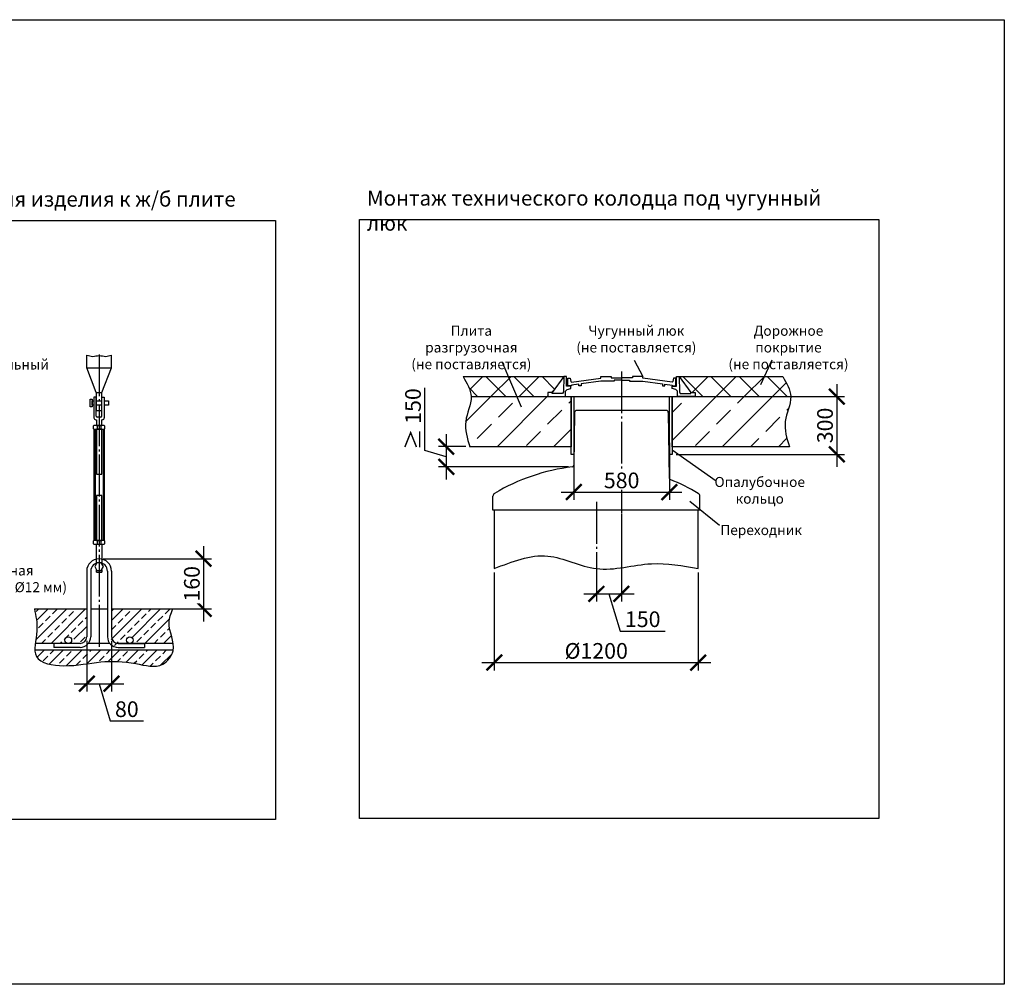
# Model space of a CAD drawing. Units: millimetres. Extents: x 84105 to 3138865188, y -325458 to 154793.
# Drawn here: x 168296 to 180076, y -96736 to -85187 of the extents above; entities that cross this region are included whole.
import ezdxf

# ---------------------------------------------------------------- set-up
doc = ezdxf.new("R2010")
doc.units = ezdxf.units.MM
doc.linetypes.add('ГОСТ 2.303 5', pattern=[24, 20, -1.5, 1, -1.5])
doc.layers.add('A-GENM', color=13, linetype='Continuous')
doc.layers.add('Слой1', color=7, linetype='ГОСТ 2.303 5')
doc.layers.add('РАЗМЕРЫ', color=3, linetype='Continuous', lineweight=25)
doc.styles.add('ГОСТ 2.304', font='CS_Gost2304.shx')
doc.dimstyles.new('СПДС', dxfattribs={"dimscale": 100, "dimtxt": 2.5, "dimasz": 2.5, "dimexe": 1.25, "dimexo": 0.625, "dimtad": 1, "dimdec": 0, "dimtxsty": 'ГОСТ 2.304', "dimblk": 'ARCHTICK', "dimblk1": 'ARCHTICK', "dimblk2": 'ARCHTICK', "dimcen": 2.5, "dimdle": 2, "dimadec": 0, "dimazin": 2, "dimtfac": 0.75, "dimtdec": 4, "dimtmove": 1, "dimatfit": 3, "dimfxl": 1, "dimtfill": 1, "dimtolj": 1, "dimarcsym": 0})

# ---------------------------------------------------------------- blocks, each defined once
blk = doc.blocks.new('_ARCHTICK')
at = {"color": 0, "linetype": 'ByBlock', "const_width": 0.15}
blk.add_lwpolyline([(-0.5, -0.5), (0.5, 0.5)], dxfattribs=at)
blk = doc.blocks.new('*D509')
at = {"layer": 'Defpoints', "color": 0, "transparency": 16777216}
for p in [(169098, -92575), (169394, -92575), (169394, -93137)]:
    blk.add_point(p, dxfattribs=at)
at = {"layer": 'РАЗМЕРЫ', "color": 0, "lineweight": -2, "transparency": 16777216}
for p, q in [((169098, -92622), (169098, -93231)), ((169394, -92622), (169394, -93231)), ((168948, -93137), (169544, -93137)), ((169246, -93137), (169380, -93583)), ((169380, -93583), (169777, -93583))]:
    blk.add_line(p, q, dxfattribs=at)
at = {"layer": 'РАЗМЕРЫ', "color": 0, "lineweight": -2, "transparency": 16777216, "xscale": 187.5, "yscale": 187.5, "zscale": 187.5, "rotation": 180}
blk.add_blockref('_ARCHTICK', (169098, -93137), dxfattribs=at)
at = {"layer": 'РАЗМЕРЫ', "color": 0, "lineweight": -2, "transparency": 16777216, "xscale": 187.5, "yscale": 187.5, "zscale": 187.5}
blk.add_blockref('_ARCHTICK', (169394, -93137), dxfattribs=at)
at = {"layer": 'РАЗМЕРЫ', "color": 0, "transparency": 16777216, "insert": (169578, -93442), "char_height": 187.5, "attachment_point": 5, "style": 'ГОСТ 2.304', "bg_fill": 3, "box_fill_scale": 1.1, "bg_fill_color": 256, "bg_fill_true_color": 13158600, "bg_fill_transparency": 0}
blk.add_mtext('\\A1;80', dxfattribs=at)
blk = doc.blocks.new('*D510')
at = {"layer": 'Defpoints', "color": 0, "transparency": 16777216}
for p in [(169246, -91641), (169934, -92241), (170496, -92241)]:
    blk.add_point(p, dxfattribs=at)
at = {"layer": 'РАЗМЕРЫ', "color": 0, "lineweight": -2, "transparency": 16777216}
for p, q in [((170496, -91491), (170496, -92391)), ((169293, -91641), (170590, -91641)), ((169981, -92241), (170590, -92241))]:
    blk.add_line(p, q, dxfattribs=at)
at = {"layer": 'РАЗМЕРЫ', "color": 0, "lineweight": -2, "transparency": 16777216, "xscale": 187.5, "yscale": 187.5, "zscale": 187.5}
for p, rotation in [((170496, -91641), 90), ((170496, -92241), 270)]:
    blk.add_blockref('_ARCHTICK', p, dxfattribs=dict(at, rotation=rotation))
at = {"layer": 'РАЗМЕРЫ', "color": 0, "transparency": 16777216, "insert": (170356, -91941), "char_height": 187.5, "attachment_point": 5, "rotation": 90, "style": 'ГОСТ 2.304', "bg_fill": 3, "box_fill_scale": 1.1, "bg_fill_color": 256, "bg_fill_true_color": 13158600, "bg_fill_transparency": 0}
blk.add_mtext('\\A1;160', dxfattribs=at)
blk = doc.blocks.new('*D511')
at = {"layer": 'Defpoints', "color": 0, "transparency": 16777216}
for p in [(174926, -90190), (176069, -90206), (176069, -90843)]:
    blk.add_point(p, dxfattribs=at)
at = {"layer": 'РАЗМЕРЫ', "color": 0, "lineweight": -2, "transparency": 16777216}
for p, q in [((174926, -90237), (174926, -90937)), ((176069, -90252), (176069, -90937)), ((174776, -90843), (176219, -90843))]:
    blk.add_line(p, q, dxfattribs=at)
at = {"layer": 'РАЗМЕРЫ', "color": 0, "lineweight": -2, "transparency": 16777216, "xscale": 187.5, "yscale": 187.5, "zscale": 187.5, "rotation": 180}
blk.add_blockref('_ARCHTICK', (174926, -90843), dxfattribs=at)
at = {"layer": 'РАЗМЕРЫ', "color": 0, "lineweight": -2, "transparency": 16777216, "xscale": 187.5, "yscale": 187.5, "zscale": 187.5}
blk.add_blockref('_ARCHTICK', (176069, -90843), dxfattribs=at)
at = {"layer": 'РАЗМЕРЫ', "color": 0, "transparency": 16777216, "insert": (175498, -90703), "char_height": 187.5, "attachment_point": 5, "style": 'ГОСТ 2.304', "bg_fill": 3, "box_fill_scale": 1.1, "bg_fill_color": 256, "bg_fill_true_color": 13158600, "bg_fill_transparency": 0}
blk.add_mtext('\\A1;580', dxfattribs=at)
blk = doc.blocks.new('*D512')
at = {"layer": 'Defpoints', "color": 0, "transparency": 16777216}
for p in [(175496, -91059), (175197, -91759), (175496, -92061)]:
    blk.add_point(p, dxfattribs=at)
at = {"layer": 'РАЗМЕРЫ', "color": 0, "lineweight": -2, "transparency": 16777216}
for p, q in [((175496, -91106), (175496, -92154)), ((175197, -91806), (175197, -92154)), ((175047, -92061), (175646, -92061)), ((175346, -92061), (175480, -92506)), ((175480, -92506), (176020, -92506))]:
    blk.add_line(p, q, dxfattribs=at)
at = {"layer": 'РАЗМЕРЫ', "color": 0, "lineweight": -2, "transparency": 16777216, "xscale": 187.5, "yscale": 187.5, "zscale": 187.5, "rotation": 180}
blk.add_blockref('_ARCHTICK', (175197, -92061), dxfattribs=at)
at = {"layer": 'РАЗМЕРЫ', "color": 0, "lineweight": -2, "transparency": 16777216, "xscale": 187.5, "yscale": 187.5, "zscale": 187.5}
blk.add_blockref('_ARCHTICK', (175496, -92061), dxfattribs=at)
at = {"layer": 'РАЗМЕРЫ', "color": 0, "transparency": 16777216, "insert": (175750, -92365), "char_height": 187.5, "attachment_point": 5, "style": 'ГОСТ 2.304', "bg_fill": 3, "box_fill_scale": 1.1, "bg_fill_color": 256, "bg_fill_true_color": 13158600, "bg_fill_transparency": 0}
blk.add_mtext('\\A1;150', dxfattribs=at)
blk = doc.blocks.new('*D513')
at = {"layer": 'Defpoints', "color": 0, "transparency": 16777216}
for p in [(177326, -89699), (176103, -90392), (178072, -90392)]:
    blk.add_point(p, dxfattribs=at)
at = {"layer": 'РАЗМЕРЫ', "color": 0, "lineweight": -2, "transparency": 16777216}
for p, q in [((178072, -89549), (178072, -90542)), ((177373, -89699), (178165, -89699)), ((176150, -90392), (178165, -90392))]:
    blk.add_line(p, q, dxfattribs=at)
at = {"layer": 'РАЗМЕРЫ', "color": 0, "lineweight": -2, "transparency": 16777216, "xscale": 187.5, "yscale": 187.5, "zscale": 187.5}
for p, rotation in [((178072, -89699), 90), ((178072, -90392), 270)]:
    blk.add_blockref('_ARCHTICK', p, dxfattribs=dict(at, rotation=rotation))
at = {"layer": 'РАЗМЕРЫ', "color": 0, "transparency": 16777216, "insert": (177931, -90045), "char_height": 187.5, "attachment_point": 5, "rotation": 90, "style": 'ГОСТ 2.304', "bg_fill": 3, "box_fill_scale": 1.1, "bg_fill_color": 256, "bg_fill_true_color": 13158600, "bg_fill_transparency": 0}
blk.add_mtext('\\A1;300', dxfattribs=at)
blk = doc.blocks.new('*D514')
at = {"layer": 'Defpoints', "color": 0, "transparency": 16777216}
for p in [(173682, -90299), (173400, -90541), (174909, -90541)]:
    blk.add_point(p, dxfattribs=at)
at = {"layer": 'РАЗМЕРЫ', "color": 0, "lineweight": -2, "transparency": 16777216}
for p, q in [((173143, -90343), (173143, -89596)), ((173400, -90149), (173400, -90691)), ((173400, -90420), (173143, -90343)), ((173635, -90299), (173307, -90299)), ((174862, -90541), (173307, -90541))]:
    blk.add_line(p, q, dxfattribs=at)
at = {"layer": 'РАЗМЕРЫ', "color": 0, "lineweight": -2, "transparency": 16777216, "xscale": 187.5, "yscale": 187.5, "zscale": 187.5}
for p, rotation in [((173400, -90299), 90), ((173400, -90541), 270)]:
    blk.add_blockref('_ARCHTICK', p, dxfattribs=dict(at, rotation=rotation))
at = {"layer": 'РАЗМЕРЫ', "color": 0, "transparency": 16777216, "insert": (173002, -89969), "char_height": 187.5, "attachment_point": 5, "rotation": 90, "style": 'ГОСТ 2.304', "bg_fill": 3, "box_fill_scale": 1.1, "bg_fill_color": 256, "bg_fill_true_color": 13158600, "bg_fill_transparency": 0}
blk.add_mtext('\\A1;≥ 150', dxfattribs=at)
blk = doc.blocks.new('*D515')
at = {"layer": 'Defpoints', "color": 0, "transparency": 16777216}
for p in [(173974, -91759), (176414, -91759), (176414, -92884)]:
    blk.add_point(p, dxfattribs=at)
at = {"layer": 'РАЗМЕРЫ', "color": 0, "lineweight": -2, "transparency": 16777216}
for p, q in [((173974, -91806), (173974, -92978)), ((176414, -91806), (176414, -92978)), ((173824, -92884), (176564, -92884))]:
    blk.add_line(p, q, dxfattribs=at)
at = {"layer": 'РАЗМЕРЫ', "color": 0, "lineweight": -2, "transparency": 16777216, "xscale": 187.5, "yscale": 187.5, "zscale": 187.5, "rotation": 180}
blk.add_blockref('_ARCHTICK', (173974, -92884), dxfattribs=at)
at = {"layer": 'РАЗМЕРЫ', "color": 0, "lineweight": -2, "transparency": 16777216, "xscale": 187.5, "yscale": 187.5, "zscale": 187.5}
blk.add_blockref('_ARCHTICK', (176414, -92884), dxfattribs=at)
at = {"layer": 'РАЗМЕРЫ', "color": 0, "transparency": 16777216, "insert": (175194, -92744), "char_height": 187.5, "attachment_point": 5, "style": 'ГОСТ 2.304', "bg_fill": 3, "box_fill_scale": 1.1, "bg_fill_color": 256, "bg_fill_true_color": 13158600, "bg_fill_transparency": 0}
blk.add_mtext('\\A1;{\\Q0;%%C}1200', dxfattribs=at)

msp = doc.modelspace()

# ---------------------------------------------------------------- hatches: boundary and pattern name
at = {"layer": 'A-GENM', "ltscale": 75}
h = msp.add_hatch(dxfattribs=at)
h.set_pattern_fill('ANSI37', color=256, scale=75, style=0)
h.set_pattern_definition([(45, (121656.97, -119750.58), (-168.3798, 168.3798), []), (135, (121656.97, -119750.58), (-168.3798, -168.3798), [])])
h.paths.add_polyline_path([(173601.6, -89459.3), (174806.1, -89459.3), (174665.9, -89650), (174615.5, -89650), (174615.5, -89699.3), (173696.7, -89699.3), (173696.2, -89686.2), (173692.4, -89660.6), (173686.3, -89635.1), (173678.1, -89609.7), (173656.6, -89559.3), (173630.3, -89509.2)])
h.paths.add_polyline_path([(176186, -89459.3), (177424.9, -89459.3), (177453.6, -89509.2), (177479.9, -89559.3), (177501.4, -89609.7), (177509.7, -89635.1), (177515.8, -89660.6), (177519.5, -89686.2), (177520, -89699.3), (176376.6, -89699.3), (176376.6, -89650), (176326.3, -89650)])
h = msp.add_hatch(dxfattribs=at)
h.set_pattern_fill('ANSI33', color=256, scale=75, style=0)
h.set_pattern_definition([(45, (121656.97, -119750.6), (-336.7596, 336.7596), []), (45, (121993.73, -119750.6), (-336.7596, 336.7596), [238.125, -119.0625])])
h.paths.add_polyline_path([(176376.6, -89699.3), (177520, -89699.3), (177520.5, -89712.1), (177518.9, -89738.1), (177515.2, -89764.3), (177502.8, -89817.1), (177486.8, -89870.4), (177470.9, -89923.9), (177458.4, -89977.6), (177454.6, -90004.4), (177452.7, -90031.3), (177454.3, -90085), (177461.8, -90138.6), (177473.7, -90192.2), (177504.9, -90299.3), (176102.8, -90299.3), (176102.8, -89699.3), (176165.8, -89699.3)])
h.paths.add_polyline_path([(173696.7, -89699.3), (174615.5, -89699.3), (174826.3, -89699.3), (174892.5, -89699.3), (174892.5, -90299.3), (173681.6, -90299.3), (173650.4, -90192.2), (173638.5, -90138.6), (173631, -90085), (173629.4, -90031.3), (173631.2, -90004.4), (173635.1, -89977.6), (173647.6, -89923.9), (173663.5, -89870.4), (173679.4, -89817.1), (173691.8, -89764.3), (173695.6, -89738.1), (173697.2, -89712.1)])
at = {"layer": 'A-GENM', "ltscale": 25}
h = msp.add_hatch(dxfattribs=at)
h.set_pattern_fill('ANSI33', color=256, scale=25, style=0)
h.set_pattern_definition([(45, (139221.37, -111776.85), (-112.2532, 112.2532), []), (45, (139333.63, -111776.85), (-112.2532, 112.2532), [79.375, -39.6875])])
edge = h.paths.add_edge_path()
edge.add_spline(control_points=[(168471.5, -92241.1), (168489.5, -92325.6), (168517, -92454.2), (168487.8, -92605.8), (168481.7, -92654.8)], knot_values=[0, 0, 0, 0, 265.0992433, 403.3805925, 403.3805925, 403.3805925, 403.3805925], degree=3, periodic=0)
edge.add_line((168481.7, -92654.8), (168702.6, -92654.8))
edge.add_line((168702.6, -92654.8), (168877.8, -92654.8))
edge.add_arc((168911.7, -92628.1), 43.1, 46.61776, 218.33354, ccw=False)
edge.add_arc((169018.2, -92574.8), 80, 195.90549, 360)
edge.add_line((169098.2, -92574.8), (169098.2, -92241.1))
edge.add_line((169098.2, -92241.1), (168471.5, -92241.1))
edge = h.paths.add_edge_path()
edge.add_line((169394.2, -92241.1), (169394.2, -92574.8))
edge.add_arc((169483.1, -92602.2), 93, 162.88521, 358.97495)
edge.add_arc((169614.6, -92614.8), 40, -90, 164.09451, ccw=False)
edge.add_line((169614.6, -92654.8), (169789.9, -92654.8))
edge.add_line((169789.9, -92654.8), (170132.4, -92654.8))
edge.add_spline(control_points=[(170132.4, -92654.8), (170120.9, -92572.5), (170053.4, -92431.1), (170106.1, -92296.2), (170127.7, -92241.1)], knot_values=[2396.7686061, 2396.7686061, 2396.7686061, 2396.7686061, 2646.0706976, 2818.3415285, 2818.3415285, 2818.3415285, 2818.3415285], degree=3, periodic=0)
edge.add_line((170127.7, -92241.1), (169394.2, -92241.1))
edge = h.paths.add_edge_path()
edge.add_spline(control_points=[(168476.8, -92734.8), (168477.8, -92763.5), (168502.9, -92889.5), (168886.7, -92950.3), (169250.5, -92857.7), (169646.1, -92871.6), (169987.7, -92974.9), (170118.2, -92805.4), (170131.7, -92737.3), (170132.1, -92734.8)], knot_values=[482.1155452, 482.1155452, 482.1155452, 482.1155452, 572.0475528, 917.4537104, 1363.292252, 1781.5286897, 2106.4392467, 2308.1034347, 2315.5744707, 2315.5744707, 2315.5744707, 2315.5744707], degree=3, periodic=0)
edge.add_line((170132.1, -92734.8), (168476.8, -92734.8))

# ---------------------------------------------------------------- linework, layer by layer
at = {"layer": 'A-GENM'}
for p, q in [((169099.8, -89356.1), (169099.8, -89202.1)), ((169392.7, -89356.1), (169392.7, -89202.1)), ((169212.2, -89651.9), (169099.8, -89356.1)), ((169099.8, -89356.1), (169392.7, -89356.1)), ((169280.2, -89651.9), (169392.7, -89356.1)), ((174806.4, -89459.3), (174803.1, -89641.2)), ((174837.7, -89459.3), (174806.1, -89459.3)), ((174837.7, -89574.6), (174837.7, -89459.3)), ((174853.1, -89570.1), (174853.1, -89477)), ((174853.1, -89477), (174881.4, -89477)), ((174881.4, -89477), (174889.9, -89516.9)), ((174889.9, -89516.9), (174899.5, -89527.6)), ((174899.5, -89527.6), (175249.2, -89477.7)), ((175249.2, -89513.6), (175014.2, -89547.2)), ((175249.2, -89477.7), (175249.2, -89459.3)), ((175249.2, -89459.3), (175374, -89459.3)), ((175410.5, -89513.7), (175249.2, -89513.6)), ((175374, -89459.3), (175374, -89473.8)), ((175374, -89473.8), (175500.4, -89473.8)), ((175500.4, -89504), (175410.5, -89504)), ((175410.5, -89504), (175410.5, -89513.7)), ((175626.9, -89473.8), (175500.4, -89473.8)), ((175500.4, -89504), (175590.4, -89504)), ((175590.4, -89504), (175590.4, -89513.7)), ((175590.4, -89513.7), (175751.7, -89513.6)), ((175751.7, -89459.3), (175626.9, -89459.3)), ((175626.9, -89459.3), (175626.9, -89473.8)), ((175751.7, -89477.7), (175751.7, -89459.3)), ((176101.4, -89527.6), (175751.7, -89477.7)), ((175751.7, -89513.6), (175986.6, -89547.2)), ((176111, -89516.9), (176101.4, -89527.6)), ((176119.4, -89477), (176111, -89516.9)), ((176146.4, -89477), (176119.4, -89477)), ((176146.4, -89570.1), (176146.4, -89477)), ((176154.5, -89574.6), (176154.5, -89459.3)), ((176154.5, -89459.3), (176186, -89459.3)), ((176185.8, -89459.3), (176189, -89641.2)), ((174803.1, -89641.2), (174792.1, -89662.3)), ((174826.3, -89634.3), (174846.8, -89614.8)), ((174826.3, -89699.3), (174826.3, -89634.3)), ((174889.7, -89574.6), (174837.7, -89574.6)), ((174846.8, -89614.8), (174889.7, -89604)), ((174898.4, -89570.1), (174853.1, -89570.1)), ((174889.7, -89604), (174889.7, -89574.6)), ((174984.2, -89551.1), (174898.4, -89562.2)), ((174898.4, -89562.2), (174898.4, -89570.1)), ((174984.2, -89570.1), (174984.2, -89551.1)), ((175014.2, -89570.1), (174984.2, -89570.1)), ((175014.2, -89547.2), (175014.2, -89570.1)), ((175986.6, -89547.2), (175986.6, -89570.1)), ((175986.6, -89570.1), (176016.7, -89570.1)), ((176016.7, -89570.1), (176016.7, -89551.1)), ((176016.7, -89551.1), (176102.4, -89562.2)), ((176102.4, -89562.2), (176102.4, -89570.1)), ((176102.4, -89570.1), (176146.4, -89570.1)), ((176102.5, -89604), (176102.4, -89574.6)), ((176102.4, -89574.6), (176154.5, -89574.6)), ((176145.3, -89614.8), (176102.5, -89604)), ((176165.8, -89634.3), (176145.3, -89614.8)), ((176165.8, -89699.3), (176165.8, -89634.3)), ((176189, -89641.2), (176200.1, -89662.3)), ((169140.7, -89729.1), (169164.7, -89729.1)), ((169140.7, -89821.1), (169140.7, -89729.1)), ((169164.7, -89729.1), (169164.7, -89821.1)), ((169212.2, -89708.1), (169184.2, -89708.1)), ((169184.2, -89708.1), (169184.2, -89952.6)), ((169212.2, -89651.9), (169280.2, -89651.9)), ((169212.2, -89933.1), (169212.2, -89708.1)), ((169280.2, -89933.1), (169280.2, -89708.1)), ((169280.2, -89708.1), (169308.2, -89708.1)), ((169308.2, -89708.1), (169308.2, -89952.6)), ((174665.9, -89650), (174615.5, -89650)), ((174615.5, -89650), (174615.5, -89699.3)), ((174615.5, -89699.3), (174826.3, -89699.3)), ((174665.9, -89662.3), (174665.9, -89650)), ((174792.1, -89662.3), (174665.9, -89662.3)), ((176376.6, -89699.3), (176165.8, -89699.3)), ((176200.1, -89662.3), (176326.3, -89662.3)), ((176326.3, -89662.3), (176326.3, -89650)), ((176326.3, -89650), (176376.6, -89650)), ((176376.6, -89650), (176376.6, -89699.3)), ((169164.7, -89821.1), (169140.7, -89821.1)), ((175026.1, -89865.3), (174959.7, -89865.3)), ((175966.1, -89865.3), (175026.1, -89865.3)), ((176032.4, -89865.3), (175966.1, -89865.3)), ((169208.2, -89976.6), (169214.2, -89976.6)), ((169214.2, -89976.6), (169214.2, -90045.1)), ((169268.2, -89945.1), (169224.2, -89945.1)), ((169284.2, -89976.6), (169278.2, -89976.6)), ((169278.2, -90045.1), (169278.2, -89976.6)), ((174935.7, -89889), (174926.6, -90521.1)), ((176056.4, -89889), (176067.8, -90675)), ((169176.2, -90053.1), (169184.2, -90045.1)), ((169176.2, -90053.1), (169176.2, -90080.4)), ((169184.2, -90088.4), (169176.2, -90080.4)), ((169308.2, -90045.1), (169184.2, -90045.1)), ((169184.2, -90088.4), (169308.2, -90088.4)), ((169184.2, -90088.4), (169184.2, -91421.9)), ((169199.5, -90088.4), (169199.5, -91421.9)), ((169214.2, -90045.1), (169278.2, -90045.1)), ((169278.2, -90088.4), (169214.2, -90088.4)), ((169214.2, -90088.4), (169214.2, -90627)), ((169224.1, -90045.1), (169224.1, -90088.4)), ((169268.3, -90045.1), (169268.3, -90088.4)), ((169278.2, -90627), (169278.2, -90088.4)), ((169292.9, -90088.4), (169292.9, -91421.9)), ((169308.2, -90045.1), (169316.2, -90053.1)), ((169308.2, -90088.4), (169316.2, -90080.4)), ((169308.2, -90088.4), (169308.2, -91421.9)), ((169316.2, -90080.4), (169316.2, -90053.1)), ((169214.2, -90627), (169278.2, -90627)), ((169278.2, -90883.2), (169214.2, -90883.2)), ((169214.2, -90883.2), (169214.2, -91421.9)), ((169278.2, -91421.9), (169278.2, -90883.2)), ((173958.1, -91059.3), (173958.1, -90892.3)), ((176434.1, -91059.3), (176434.1, -90892.3)), ((176434.1, -91059.3), (173958.1, -91059.3)), ((173974.2, -91059.3), (173974.2, -91759.3)), ((176414.2, -91759.3), (176414.2, -91059.3)), ((169176.2, -91429.9), (169184.2, -91421.9)), ((169176.2, -91429.9), (169176.2, -91457.1)), ((169184.2, -91465.1), (169176.2, -91457.1)), ((169308.2, -91421.9), (169184.2, -91421.9)), ((169184.2, -91465.1), (169308.2, -91465.1)), ((169214.2, -91421.9), (169278.2, -91421.9)), ((169214.2, -91698.5), (169214.2, -91465.1)), ((169224.1, -91421.9), (169224.1, -91465.1)), ((169268.3, -91421.9), (169268.3, -91465.1)), ((169278.2, -91465.1), (169278.2, -91698.5)), ((169308.2, -91421.9), (169316.2, -91429.9)), ((169308.2, -91465.1), (169316.2, -91457.1)), ((169316.2, -91457.1), (169316.2, -91429.9)), ((169219.7, -91689.1), (169193.1, -91735.1)), ((169193.1, -91735.1), (169219.7, -91781.1)), ((169272.8, -91689.1), (169219.7, -91689.1)), ((169299.3, -91735.1), (169272.8, -91689.1)), ((169272.8, -91781.1), (169299.3, -91735.1)), ((169098.2, -91789.1), (169098.2, -92241.1)), ((169146.2, -91789.1), (169146.2, -92241.1)), ((169214.2, -91802.1), (169214.2, -91771.7)), ((169214.2, -91802.1), (169278.2, -91802.1)), ((169219.7, -91781.1), (169272.8, -91781.1)), ((169278.2, -91771.7), (169278.2, -91802.1)), ((169346.2, -91789.1), (169346.2, -92241.1)), ((169394.2, -91789.1), (169394.2, -92241.1)), ((168471.5, -92241.1), (169098.2, -92241.1)), ((169098.2, -92241.1), (169098.2, -92574.8)), ((169146.2, -92241.1), (169346.2, -92241.1)), ((169146.2, -92241.1), (169146.2, -92574.8)), ((169346.2, -92241.1), (169346.2, -92574.8)), ((169394.2, -92241.1), (169394.2, -92574.8)), ((169394.2, -92241.1), (170127.7, -92241.1)), ((168702.6, -92654.8), (168481.7, -92654.8)), ((168702.6, -92654.8), (168702.6, -92702.8)), ((169018.2, -92654.8), (168702.6, -92654.8)), ((169018.2, -92702.8), (168702.6, -92702.8)), ((169374.3, -92654.8), (169118.1, -92654.8)), ((169474.2, -92654.8), (169789.9, -92654.8)), ((169789.9, -92654.8), (169474.2, -92654.8)), ((169474.2, -92702.8), (169789.9, -92702.8)), ((169789.9, -92654.8), (169789.9, -92702.8)), ((170132.4, -92654.8), (169789.9, -92654.8)), ((170132.1, -92734.8), (168476.8, -92734.8))]:
    msp.add_line(p, q, dxfattribs=at)
at = {"layer": 'A-GENM', "ltscale": 75}
for p, q in [((173601.6, -89459.3), (174806.1, -89459.3)), ((174806.1, -89459.3), (174665.9, -89650)), ((176186, -89459.3), (176326.3, -89650)), ((176186, -89459.3), (177424.9, -89459.3))]:
    msp.add_line(p, q, dxfattribs=at)
at = {"layer": 'A-GENM'}
for points in [[(169184.2, -89801.1), (169164.7, -89801.1), (169164.7, -89749.1), (169184.2, -89749.1)], [(169212.2, -89651.9), (169212.2, -89867.7), (169280.2, -89867.7), (169280.2, -89651.9)], [(169212.2, -89749.1), (169280.2, -89749.1)], [(169308.2, -89749.1), (169357.5, -89749.1), (169357.5, -89801.1), (169308.2, -89801.1)], [(169280.2, -89801.1), (169212.2, -89801.1)]]:
    msp.add_lwpolyline(points, dxfattribs=at)
at = {"layer": 'A-GENM', "ltscale": 75}
for points in [[(174926.2, -90391.5), (174892.5, -90391.5), (174892.5, -89699.3), (174926.2, -89699.3)], [(176102.8, -90391.5), (176069.1, -90391.5), (176069.1, -89699.3), (176102.8, -89699.3)]]:
    msp.add_lwpolyline(points, close=True, dxfattribs=at)
at = {"layer": 'A-GENM'}
for centre in [(168877.8, -92614.8), (169614.6, -92614.8)]:
    msp.add_circle(centre, 40, dxfattribs=at)
for centre, radius, start, end in [((174959.7, -89889.3), 24, 90, 179.17168), ((176032.4, -89889.3), 24, 0.82832, 90), ((169208.2, -89952.6), 24, 180, 270), ((169224.2, -89933.1), 12, 180, 270), ((169268.2, -89933.1), 12, 270, 0), ((169284.2, -89952.6), 24, 270, 0), ((175196.1, -92909.3), 2386, 96.91031, 120.70756), ((174906.6, -90520.8), 20, 276.91031, 359.17168), ((176087.8, -90674.7), 20, 180.82832, 248.24635), ((176087.8, -90674.7), 20, 180.82832, 248.24635), ((175196.1, -92909.3), 2386, 59.29244, 68.24635), ((173998.1, -90892.3), 40, 120.70756, 180), ((176394.1, -90892.3), 40, 0, 59.29244), ((169246.2, -91789.1), 148, 0, 180), ((169246.2, -91789.1), 100, 0, 180), ((169018.2, -92574.8), 128, 270, 0), ((169018.2, -92574.8), 80, 270, 0), ((169474.2, -92574.8), 128, 180, 270), ((169474.2, -92574.8), 80, 180, 270)]:
    msp.add_arc(centre, radius, start, end, dxfattribs=at)
at = {"layer": 'A-GENM', "ltscale": 75}
for points in [[(169099.8, -89202.1), (169170.5, -89218.2), (169246.2, -89208.4), (169326.6, -89218.2), (169392.7, -89202.1)], [(173601.6, -89459.3), (173697, -89699.3), (173632, -89997.5), (173681.6, -90299.3)], [(177424.9, -89459.3), (177520.4, -89699.3), (177455.4, -89997.5), (177504.9, -90299.3)], [(173974.2, -91759.3), (174613.5, -91608.6), (175196.6, -91759.3), (175853.5, -91700), (176414.2, -91759.3)], [(168471.5, -92241.1), (168501.2, -92504.5), (168495.2, -92811.4), (168822.7, -92921.4), (169266.2, -92875.9), (169683.9, -92895.7), (170008.8, -92902.8), (170130.7, -92742.1), (170083.1, -92407.5), (170127.7, -92241.1)]]:
    msp.add_spline(points, degree=3, dxfattribs=at)
at = {"layer": 'РАЗМЕРЫ', "ltscale": 75}
for p, q in [((175647.5, -89263.5), (175751.7, -89459.3)), ((176314.8, -90951.1), (176667.7, -91237.6))]:
    msp.add_line(p, q, dxfattribs=at)
at = {"layer": 'РАЗМЕРЫ', "color": 1, "ltscale": 75}
msp.add_lwpolyline([(113324.3, -85187), (180076.3, -85187), (180076.3, -96736), (113324.3, -96736)], close=True, dxfattribs=at)
at = {"layer": 'РАЗМЕРЫ', "ltscale": 75}
msp.add_lwpolyline([(178576.3, -94751.6), (172363.1, -94751.6), (172363.1, -87577.4), (178576.3, -87577.4)], close=True, dxfattribs=at)
at = {"layer": 'Слой1', "ltscale": 25}
for p, q in [((169246.2, -89194.1), (169246.2, -92742.8)), ((175496.1, -89399.9), (175496.1, -91173.9)), ((175196, -90961.4), (175196.6, -91823.2))]:
    msp.add_line(p, q, dxfattribs=at)

# ---------------------------------------------------------------- texts
at = {"layer": 'РАЗМЕРЫ', "ltscale": 75, "attachment_point": 1, "style": 'ГОСТ 2.304'}
for s, insert, char_height, width in [('\\pxql;Вариант крепления изделия к ж/б плите', (165984.4, -87245.2), 180, 5039.821), ('\\pxql;Монтаж технического колодца под чугунный люк', (172450.7, -87232.8), 180, 5925.536), ('\\pxqc;Плита разгрузочная \\P(не поставляется)', (172896.5, -88851.3), 120, 1606.796), ('\\pxqc;Чугунный люк\\P(не поставляется)', (174908.4, -88851.3), 120, 1531.018), ('\\pxqc;Дорожное покрытие\\P(не поставляется)', (176728.4, -88851.3), 120, 1531.018), ('\\pxqc;Строп текстильный', (167037.4, -89255.6), 120, 1636.456), ('\\pxqc;Опалубочное кольцо', (176632.6, -90661.7), 120, 1034.856), ('\\pxqc;Переходник', (176649.9, -91237.3), 120, 1034.856), ('\\pxqc;Деталь закладная\\P(арматура класс AIII %%c12 мм)', (166591.7, -91721.3), 120, 2293.599)]:
    msp.add_mtext(s, dxfattribs=dict(at, insert=insert, char_height=char_height, width=width))

# ---------------------------------------------------------------- next in the draw order: dimensions: what is measured, and where the dimension line sits
at = {"layer": 'РАЗМЕРЫ'}
for base, p1, p2, text, picture, middle in [((176069.1, -90843.5), (174926.2, -90190.3), (176069.1, -90205.6), '580', '*D511', (175497.6, -90702.8)), ((175496.1, -92060.7), (175196.6, -91759.3), (175496.1, -91059.3), '150', '*D512', (175526.8, -92365.4)), ((169394.2, -93137.3), (169098.2, -92574.8), (169394.2, -92574.8), '80', '*D509', (169426.7, -93442))]:
    dim = msp.add_linear_dim(base=base, p1=p1, p2=p2, text=text, dimstyle='СПДС', override={"dimscale": 75, "dimlfac": 1, "dimtxsty": 'ГОСТ 2.304', "dimblk1": 'ARCHTICK', "dimblk2": 'ARCHTICK', "dimsah": 1, "dimtolj": 1}, dxfattribs=at)
    dim.commit()
    dim.dimension.update_dxf_attribs({"geometry": picture, "text_midpoint": middle})
dim = msp.add_linear_dim(base=(170496.4, -92241.1), p1=(169246.2, -91641.1), p2=(169933.9, -92241.1), angle=90, text='160', dimstyle='СПДС', override={"dimscale": 75, "dimlfac": 1, "dimtxsty": 'ГОСТ 2.304', "dimblk1": 'ARCHTICK', "dimblk2": 'ARCHTICK', "dimsah": 1, "dimtolj": 1}, dxfattribs=at)
dim.commit()
dim.dimension.update_dxf_attribs({"geometry": '*D510', "text_midpoint": (170355.8, -91941.1)})

# ---------------------------------------------------------------- next in the draw order: linework, layer by layer
at = {"layer": 'РАЗМЕРЫ', "ltscale": 75}
msp.add_lwpolyline([(171357.1, -94764), (165896.8, -94764), (165896.8, -87589.7), (171357.1, -87589.7)], close=True, dxfattribs=at)

# ---------------------------------------------------------------- next in the draw order: dimensions: what is measured, and where the dimension line sits
at = {"layer": 'РАЗМЕРЫ'}
for base, p1, p2, text, picture, middle in [((173400.3, -90540.7), (173681.6, -90299.3), (174909, -90540.7), '≥ 150', '*D514', (173001.9, -90295.8)), ((178071.5, -90391.5), (177326.1, -89699.3), (176102.8, -90391.5), '300', '*D513', (177930.9, -90045.4))]:
    dim = msp.add_linear_dim(base=base, p1=p1, p2=p2, angle=90, text=text, dimstyle='СПДС', override={"dimscale": 75, "dimlfac": 1, "dimtxsty": 'ГОСТ 2.304', "dimblk1": 'ARCHTICK', "dimblk2": 'ARCHTICK', "dimsah": 1, "dimtolj": 1}, dxfattribs=at)
    dim.commit()
    dim.dimension.update_dxf_attribs({"geometry": picture, "text_midpoint": middle})
dim = msp.add_linear_dim(base=(176414.2, -92884.3), p1=(173974.2, -91759.3), p2=(176414.2, -91759.3), text='{\\Q0;%%C}1200', dimstyle='СПДС', override={"dimscale": 75, "dimlfac": 1, "dimtxsty": 'ГОСТ 2.304', "dimblk1": 'ARCHTICK', "dimblk2": 'ARCHTICK', "dimsah": 1, "dimtolj": 1}, dxfattribs=at)
dim.commit()
dim.dimension.update_dxf_attribs({"geometry": '*D515', "text_midpoint": (175194.2, -92743.7)})

# ---------------------------------------------------------------- next in the draw order: linework, layer by layer
at = {"layer": 'A-GENM'}
msp.add_line((173697, -89699.3), (173697, -89699.3), dxfattribs=at)
at = {"layer": 'A-GENM', "ltscale": 75}
for p, q in [((173697, -89699.3), (174892.5, -89699.3)), ((174892.5, -89699.3), (174892.5, -90299.3)), ((174926.2, -89699.3), (176069.1, -89699.3)), ((176102.8, -90299.3), (176102.8, -89699.3)), ((176102.8, -89699.3), (177520.4, -89699.3)), ((174892.5, -90299.3), (173681.6, -90299.3)), ((177504.9, -90299.3), (176102.8, -90299.3))]:
    msp.add_line(p, q, dxfattribs=at)
at = {"layer": 'РАЗМЕРЫ', "ltscale": 75}
for p, q in [((174063.3, -89279.2), (174294.8, -89821.7)), ((177294.5, -89263.5), (177160.8, -89558.3)), ((176102.8, -90336.2), (176627.5, -90710))]:
    msp.add_line(p, q, dxfattribs=at)

doc.saveas('drawing.dxf')
